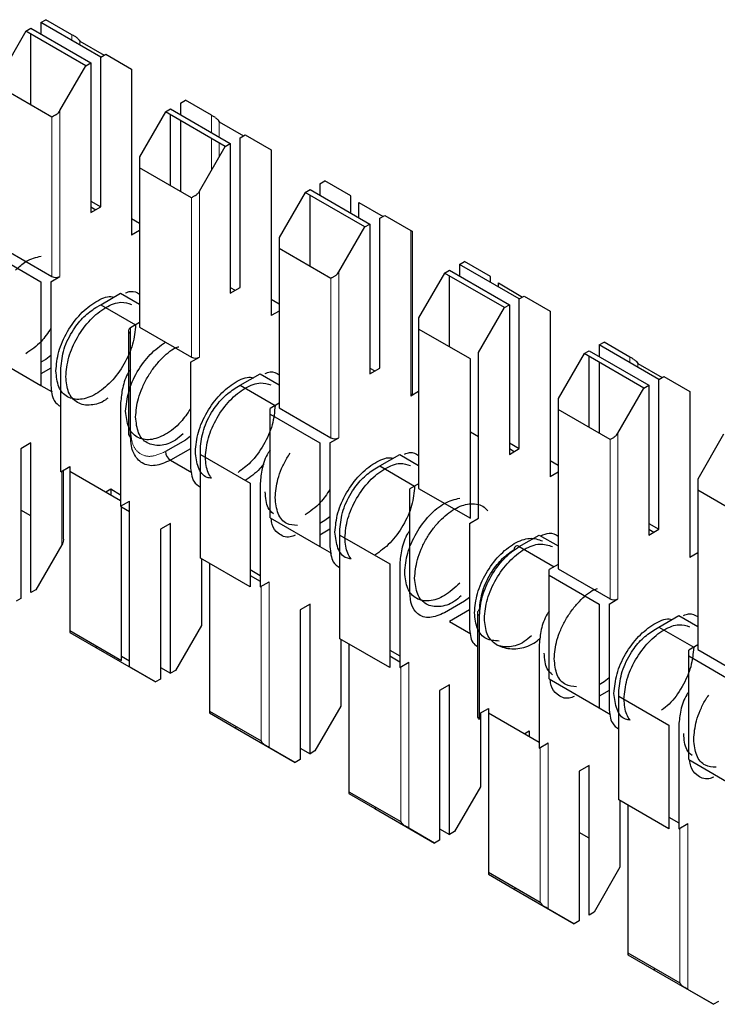
# Model space of a CAD drawing. Units: millimetres. Extents: x 627 to 8473, y 845 to 6929.
# Drawn here: x 5906 to 5911, y 6418 to 6425 of the extents above; entities that cross this region are included whole.
import ezdxf

# ---------------------------------------------------------------- set-up
doc = ezdxf.new("R2010")
doc.units = ezdxf.units.MM
doc.header["$LTSCALE"] = 20
doc.linetypes.add('PHANTOM', pattern=[12.7, 6.35, -1.27, 1.27, -1.27, 1.27, -1.27])

msp = doc.modelspace()

# ---------------------------------------------------------------- linework, layer by layer
at = {"color": 7, "linetype": 'Continuous', "lineweight": 25}
for p, q in [((5905.9432, 6425.1876), (5905.9785, 6425.208)), ((5906.1624, 6425.1018), (5905.9785, 6425.208)), ((5905.8371, 6425.1263), (5905.8725, 6425.1468)), ((5905.8725, 6425.1468), (5906.2967, 6424.9018)), ((5905.9432, 6425.1876), (5905.9432, 6425.1059)), ((5906.3674, 6424.9427), (5905.9432, 6425.1876)), ((5905.8371, 6425.1263), (5905.6533, 6424.8079)), ((5906.2614, 6424.8814), (5905.8371, 6425.1263)), ((5905.8725, 6424.6025), (5905.8725, 6425.1059)), ((5906.219, 6425.0556), (5906.3911, 6424.9563)), ((5906.3674, 6424.9427), (5906.4028, 6424.9631)), ((5906.3674, 6423.8812), (5906.3674, 6424.9427)), ((5906.4028, 6424.9631), (5906.5867, 6424.8569)), ((5906.0775, 6424.563), (5906.2614, 6424.8814)), ((5906.2614, 6424.8814), (5906.2967, 6424.9018)), ((5906.2967, 6424.9018), (5906.2967, 6423.8403)), ((5906.5867, 6424.8569), (5906.5867, 6423.6811)), ((5906.021, 6424.5168), (5905.6533, 6424.7291)), ((5906.8271, 6424.5549), (5906.8624, 6424.5753)), ((5906.8624, 6424.5753), (5907.2867, 6424.3304)), ((5906.9331, 6424.6161), (5906.9685, 6424.6365)), ((5906.9331, 6424.6161), (5906.9331, 6424.5345)), ((5907.1523, 6424.5303), (5906.9685, 6424.6365)), ((5906.8271, 6424.5549), (5906.6432, 6424.2364)), ((5907.2513, 6424.3099), (5906.8271, 6424.5549)), ((5906.8624, 6424.031), (5906.8624, 6424.5345)), ((5906.9331, 6424.4936), (5906.9331, 6423.9902)), ((5907.2089, 6424.4841), (5907.381, 6424.3848)), ((5907.3574, 6424.3712), (5907.3928, 6424.3916)), ((5907.3574, 6423.3097), (5907.3574, 6424.3712)), ((5907.3928, 6424.3916), (5907.5766, 6424.2854)), ((5907.0675, 6423.9915), (5907.2513, 6424.3099)), ((5907.2513, 6424.3099), (5907.2867, 6424.3304)), ((5907.2867, 6424.3304), (5907.2867, 6423.2688)), ((5906.6432, 6424.2364), (5906.6432, 6424.1576)), ((5907.5766, 6424.2854), (5907.5766, 6423.1096)), ((5906.6432, 6424.1576), (5906.6432, 6423.028)), ((5907.0109, 6423.9453), (5906.6432, 6424.1576)), ((5907.9231, 6424.0446), (5907.9584, 6424.065)), ((5907.9231, 6424.0446), (5907.9231, 6423.963)), ((5908.1423, 6423.9589), (5907.9584, 6424.065)), ((5907.817, 6423.9834), (5907.6332, 6423.6649)), ((5907.817, 6423.9834), (5907.8524, 6424.0038)), ((5908.2413, 6423.7385), (5907.817, 6423.9834)), ((5907.8524, 6424.0038), (5908.2766, 6423.7589)), ((5907.8524, 6423.4596), (5907.8524, 6423.963)), ((5908.1423, 6423.8364), (5908.1423, 6423.9589)), ((5906.2967, 6423.922), (5906.3674, 6423.8812)), ((5906.2967, 6423.8403), (5906.3674, 6423.8812)), ((5906.2967, 6423.8811), (5906.332, 6423.8607)), ((5908.1989, 6423.8038), (5908.1989, 6423.9127)), ((5908.1989, 6423.9127), (5908.371, 6423.8133)), ((5908.3473, 6423.7997), (5908.3827, 6423.8201)), ((5908.3827, 6423.8201), (5908.5666, 6423.7139)), ((5906.6432, 6423.7627), (5906.5867, 6423.7954)), ((5908.0574, 6423.42), (5908.2413, 6423.7385)), ((5908.2413, 6423.7385), (5908.2766, 6423.7589)), ((5908.2766, 6423.7589), (5908.2766, 6422.6974)), ((5908.3473, 6422.7382), (5908.3473, 6423.7997)), ((5906.6432, 6423.7137), (5906.5867, 6423.6811)), ((5907.6332, 6423.6649), (5907.6332, 6423.5861)), ((5908.5783, 6422.5544), (5908.5783, 6423.7072)), ((5905.6533, 6423.5994), (5906.021, 6423.3872)), ((5905.5896, 6423.5545), (5905.9432, 6423.3504)), ((5907.6332, 6423.5861), (5907.6332, 6422.4565)), ((5908.0009, 6423.3738), (5907.6332, 6423.5861)), ((5908.913, 6423.4731), (5908.9484, 6423.4935)), ((5908.913, 6423.4731), (5908.913, 6423.3915)), ((5909.3373, 6423.2282), (5908.913, 6423.4731)), ((5909.1322, 6423.3874), (5908.9484, 6423.4935)), ((5906.0139, 6423.3504), (5906.0775, 6423.3872)), ((5908.807, 6423.4119), (5908.6231, 6423.0935)), ((5908.807, 6423.4119), (5908.8423, 6423.4323)), ((5909.2312, 6423.167), (5908.807, 6423.4119)), ((5908.8423, 6423.4323), (5909.2666, 6423.1874)), ((5908.8423, 6422.8881), (5908.8423, 6423.3915)), ((5909.1322, 6423.3466), (5909.1322, 6423.3874)), ((5905.9432, 6423.3504), (5905.9432, 6422.6155)), ((5906.0139, 6423.3504), (5906.0139, 6422.6155)), ((5909.1888, 6423.3139), (5909.1888, 6423.3412)), ((5909.1888, 6423.3412), (5909.3609, 6423.2418)), ((5906.3674, 6423.1871), (5906.5089, 6423.2688)), ((5906.5089, 6423.2688), (5906.6432, 6423.1912)), ((5907.2867, 6423.2688), (5907.3574, 6423.3097)), ((5907.2867, 6423.3096), (5907.322, 6423.2892)), ((5909.3373, 6423.2282), (5909.3727, 6423.2486)), ((5909.3727, 6423.2486), (5909.5565, 6423.1424)), ((5906.3321, 6423.1667), (5906.3675, 6423.1871)), ((5906.3674, 6423.1871), (5906.6149, 6423.0443)), ((5907.6332, 6423.1912), (5907.5766, 6423.2239)), ((5909.2312, 6423.167), (5909.2666, 6423.1874)), ((5909.2666, 6423.1874), (5909.2666, 6422.1259)), ((5909.3373, 6422.1667), (5909.3373, 6423.2282)), ((5907.6332, 6423.1423), (5907.5766, 6423.1096)), ((5909.0474, 6422.8485), (5909.2312, 6423.167)), ((5909.5565, 6423.1424), (5909.5565, 6421.9666)), ((5906.6432, 6423.0606), (5906.5796, 6423.0239)), ((5908.6231, 6423.0935), (5908.6231, 6423.0146)), ((5906.5649, 6423.0035), (5906.5649, 6422.2686)), ((5906.5796, 6422.2482), (5906.5796, 6422.9831)), ((5906.6432, 6423.028), (5907.0109, 6422.8157)), ((5908.6231, 6423.0146), (5908.6231, 6421.885)), ((5908.9908, 6422.8023), (5908.6231, 6423.0146)), ((5909.903, 6422.9016), (5909.9383, 6422.922)), ((5909.903, 6422.9016), (5909.903, 6422.82)), ((5910.3272, 6422.6567), (5909.903, 6422.9016)), ((5910.1222, 6422.8159), (5909.9383, 6422.922)), ((5906.0139, 6422.8267), (5905.9785, 6422.7992)), ((5909.0474, 6421.6727), (5909.0474, 6422.8485)), ((5909.7969, 6422.8404), (5909.6131, 6422.522)), ((5909.7969, 6422.8404), (5909.8323, 6422.8608)), ((5910.2212, 6422.5955), (5909.7969, 6422.8404)), ((5909.8323, 6422.8608), (5910.2565, 6422.6159)), ((5905.5896, 6422.8197), (5905.9432, 6422.6155)), ((5905.9785, 6422.7992), (5905.9432, 6422.7788)), ((5907.0038, 6422.779), (5907.0675, 6422.8157)), ((5907.0038, 6422.779), (5907.0038, 6422.0441)), ((5908.9908, 6421.6727), (5908.9908, 6422.8023)), ((5909.8323, 6422.3166), (5909.8323, 6422.82)), ((5909.903, 6422.7792), (5909.903, 6422.2758)), ((5910.1788, 6422.7697), (5910.3509, 6422.6703)), ((5906.0139, 6422.738), (5905.9432, 6422.6971)), ((5906.0846, 6422.0032), (5906.0846, 6422.738)), ((5907.3574, 6422.6156), (5907.4988, 6422.6973)), ((5907.4988, 6422.6973), (5907.6332, 6422.6197)), ((5908.2766, 6422.6974), (5908.3473, 6422.7382)), ((5908.2766, 6422.7381), (5908.3119, 6422.7177)), ((5910.3272, 6422.6567), (5910.3626, 6422.6771)), ((5910.3272, 6421.5952), (5910.3272, 6422.6567)), ((5910.3626, 6422.6771), (5910.5465, 6422.571)), ((5905.9432, 6422.6155), (5906.0241, 6422.5688)), ((5907.322, 6422.5952), (5907.3574, 6422.6156)), ((5907.3574, 6422.6156), (5907.6049, 6422.4728)), ((5908.6231, 6422.5708), (5908.5666, 6422.5381)), ((5910.0373, 6422.2771), (5910.2212, 6422.5955)), ((5910.2212, 6422.5955), (5910.2565, 6422.6159)), ((5910.2565, 6422.6159), (5910.2565, 6421.5544)), ((5910.5465, 6422.571), (5910.5465, 6421.3951)), ((5906.5089, 6422.4931), (5906.5089, 6421.7582)), ((5907.6332, 6422.4891), (5907.5695, 6422.4524)), ((5909.6131, 6422.522), (5909.6131, 6422.4431)), ((5907.5695, 6422.4116), (5907.5695, 6422.4524)), ((5907.5695, 6421.6767), (5907.5695, 6422.4116)), ((5907.5695, 6422.4116), (5907.9231, 6422.2075)), ((5907.6332, 6422.4565), (5908.0009, 6422.2442)), ((5909.6131, 6422.4431), (5909.6131, 6421.3135)), ((5909.9808, 6422.2309), (5909.6131, 6422.4431)), ((5908.9908, 6422.2851), (5909.0474, 6422.2524)), ((5910.7869, 6422.2689), (5910.603, 6421.9505)), ((5905.8725, 6422.2072), (5905.8018, 6422.1664)), ((5905.8725, 6421.1457), (5905.8725, 6422.2072)), ((5906.9685, 6422.2277), (5906.8271, 6422.1461)), ((5907.0038, 6422.2553), (5906.9685, 6422.2277)), ((5907.9231, 6422.2075), (5907.9231, 6421.4726)), ((5907.9938, 6422.2075), (5908.0574, 6422.2442)), ((5907.9938, 6422.2075), (5907.9938, 6421.4726)), ((5909.2666, 6422.2075), (5909.3373, 6422.1667)), ((5905.8018, 6422.1664), (5905.8018, 6421.1049)), ((5907.0038, 6422.1665), (5906.8624, 6422.0848)), ((5907.0746, 6422.1257), (5907.0746, 6422.1666)), ((5909.2666, 6422.1259), (5909.3373, 6422.1667)), ((5909.2666, 6422.1666), (5909.3019, 6422.1463)), ((5906.8624, 6422.0848), (5907.0141, 6421.9973)), ((5907.0746, 6421.3908), (5907.0746, 6422.1257)), ((5907.0746, 6422.1257), (5907.4281, 6421.9216)), ((5908.3473, 6422.0441), (5908.4888, 6422.1258)), ((5908.4888, 6422.1258), (5908.6231, 6422.0482)), ((5909.6131, 6422.0483), (5909.5565, 6422.0809)), ((5906.0846, 6422.0032), (5906.1482, 6422.0399)), ((5906.1034, 6421.524), (5906.1034, 6422.014)), ((5906.1482, 6422.0399), (5906.1482, 6422.0072)), ((5906.1482, 6422.0072), (5906.5089, 6421.799)), ((5906.1482, 6422.0072), (5906.1482, 6420.8776)), ((5908.312, 6422.0237), (5908.3474, 6422.0441)), ((5908.3473, 6422.0441), (5908.5948, 6421.9013)), ((5909.6131, 6421.9993), (5909.5565, 6421.9666)), ((5907.4281, 6421.9216), (5907.4281, 6421.1867)), ((5907.4988, 6421.9216), (5907.4988, 6421.1867)), ((5910.603, 6421.9505), (5910.603, 6421.8716)), ((5906.4029, 6421.8603), (5906.4382, 6421.8806)), ((5906.4382, 6421.8806), (5906.4382, 6421.8399)), ((5906.4382, 6421.8806), (5906.5089, 6421.8398)), ((5908.6231, 6421.9176), (5908.5595, 6421.8809)), ((5908.5595, 6421.146), (5908.5595, 6421.8809)), ((5908.6231, 6421.885), (5908.9908, 6421.6727)), ((5910.603, 6421.8716), (5910.603, 6420.742)), ((5910.9707, 6421.6594), (5910.603, 6421.8716)), ((5906.5089, 6421.7582), (5906.5725, 6421.795)), ((5906.5725, 6420.6191), (5906.5725, 6421.795)), ((5905.8725, 6421.6899), (5905.8018, 6421.7308)), ((5906.5159, 6420.6653), (5906.5159, 6421.7623)), ((5906.5159, 6421.7541), (5906.5725, 6421.7214)), ((5907.5695, 6421.6767), (5907.9231, 6421.4726)), ((5907.9584, 6421.6562), (5907.9231, 6421.6358)), ((5907.9938, 6421.6838), (5907.9584, 6421.6562)), ((5908.9837, 6421.636), (5909.0474, 6421.6727)), ((5906.8624, 6421.6357), (5906.7917, 6421.5949)), ((5906.7917, 6421.5949), (5906.7917, 6420.5334)), ((5906.8624, 6420.5742), (5906.8624, 6421.6357)), ((5907.9938, 6421.595), (5907.9231, 6421.5542)), ((5908.0645, 6421.5542), (5908.0645, 6421.5951)), ((5908.9837, 6421.636), (5908.9837, 6420.9011)), ((5910.2565, 6421.636), (5910.3272, 6421.5952)), ((5910.2565, 6421.5544), (5910.3272, 6421.5952)), ((5910.2565, 6421.5952), (5910.2918, 6421.5748)), ((5908.0645, 6421.5542), (5908.4181, 6421.3501)), ((5908.0645, 6420.8194), (5908.0645, 6421.5542)), ((5909.3373, 6421.4727), (5909.4787, 6421.5543)), ((5909.4787, 6421.5543), (5909.6131, 6421.4767)), ((5906.0917, 6421.4845), (5905.9078, 6421.1661)), ((5907.9231, 6421.4725), (5908.004, 6421.4258)), ((5909.3372, 6421.4726), (5909.3373, 6421.4727)), ((5909.3373, 6421.4727), (5909.5848, 6421.3298)), ((5907.4281, 6421.1867), (5907.0746, 6421.3908)), ((5907.0816, 6421.3868), (5907.0816, 6420.9131)), ((5910.603, 6421.4278), (5910.5465, 6421.3951)), ((5907.1382, 6421.3541), (5907.1382, 6420.3061)), ((5907.4281, 6421.3092), (5907.4988, 6421.2683)), ((5908.4181, 6421.3501), (5908.4181, 6420.6153)), ((5908.4888, 6421.3501), (5908.4888, 6420.6153)), ((5909.6131, 6421.3462), (5909.5494, 6421.3094)), ((5909.5494, 6421.2686), (5909.5494, 6421.3094)), ((5909.6131, 6421.3135), (5909.9808, 6421.1012)), ((5907.4281, 6421.2684), (5907.4988, 6421.2276)), ((5907.4988, 6421.1867), (5907.5625, 6421.2235)), ((5909.5494, 6421.2686), (5909.903, 6421.0645)), ((5909.5494, 6420.5337), (5909.5494, 6421.2686)), ((5905.9078, 6421.1661), (5905.8725, 6421.1457)), ((5905.8018, 6421.1049), (5905.7664, 6421.0845)), ((5908.9484, 6421.0847), (5908.807, 6421.0031)), ((5908.9837, 6421.1123), (5908.9484, 6421.0847)), ((5909.9737, 6421.0645), (5910.0373, 6421.1012)), ((5907.8524, 6421.0642), (5907.7817, 6421.0234)), ((5907.7817, 6421.0234), (5907.7817, 6419.9619)), ((5907.8524, 6420.0027), (5907.8524, 6421.0642)), ((5908.9837, 6421.0235), (5908.8423, 6420.9419)), ((5909.903, 6421.0645), (5909.903, 6420.3296)), ((5909.9737, 6421.0645), (5909.9737, 6420.3296)), ((5908.8423, 6420.9419), (5908.994, 6420.8543)), ((5909.0398, 6421.0032), (5909.0398, 6420.2683)), ((5909.0545, 6420.2479), (5909.0545, 6420.9828)), ((5910.3272, 6420.9012), (5910.4687, 6420.9828)), ((5910.4687, 6420.9828), (5910.603, 6420.9053)), ((5906.1482, 6420.8776), (5906.1482, 6420.8641)), ((5906.1482, 6420.8776), (5906.5159, 6420.6653)), ((5907.0816, 6420.9131), (5906.8978, 6420.5946)), ((5910.2919, 6420.8808), (5910.3273, 6420.9012)), ((5910.3272, 6420.9012), (5910.5747, 6420.7583)), ((5906.1482, 6420.8641), (5906.3321, 6420.7579)), ((5908.4181, 6420.6153), (5908.0645, 6420.8194)), ((5908.0716, 6420.8153), (5908.0716, 6420.3416)), ((5906.3438, 6420.7647), (5906.3321, 6420.7579)), ((5906.3321, 6420.7579), (5906.7564, 6420.513)), ((5908.1281, 6420.7826), (5908.1281, 6419.7346)), ((5908.4181, 6420.7377), (5908.4888, 6420.6968)), ((5909.4787, 6420.7787), (5909.4787, 6420.0438)), ((5910.603, 6420.7747), (5910.5394, 6420.7379)), ((5910.5394, 6420.6971), (5910.5394, 6420.7379)), ((5910.603, 6420.742), (5910.9707, 6420.5297)), ((5906.5725, 6420.6599), (5906.5159, 6420.6926)), ((5908.4181, 6420.6969), (5908.4888, 6420.6561)), ((5910.5394, 6420.6971), (5910.8929, 6420.493)), ((5910.5394, 6419.9622), (5910.5394, 6420.6971)), ((5906.7564, 6420.513), (5906.5725, 6420.6191)), ((5906.7917, 6420.615), (5906.8624, 6420.5742)), ((5906.8978, 6420.5946), (5906.8624, 6420.5742)), ((5908.4888, 6420.6153), (5908.5524, 6420.652)), ((5906.7917, 6420.5334), (5906.7564, 6420.513)), ((5909.5494, 6420.5337), (5909.903, 6420.3296)), ((5909.9737, 6420.5408), (5909.9383, 6420.5133)), ((5908.8423, 6420.4927), (5908.7716, 6420.4519)), ((5908.8423, 6419.4312), (5908.8423, 6420.4927)), ((5909.9383, 6420.5133), (5909.903, 6420.4928)), ((5908.7716, 6420.4519), (5908.7716, 6419.3904)), ((5909.9737, 6420.452), (5909.903, 6420.4112)), ((5910.0444, 6420.4113), (5910.0444, 6420.4521)), ((5910.0444, 6419.6764), (5910.0444, 6420.4113)), ((5910.0444, 6420.4113), (5910.398, 6420.2072)), ((5908.0716, 6420.3416), (5907.8877, 6420.0231)), ((5909.0545, 6420.2887), (5909.1181, 6420.3254)), ((5909.1181, 6420.3254), (5909.1181, 6420.2928)), ((5909.903, 6420.3296), (5909.9839, 6420.2828)), ((5907.1382, 6420.3061), (5907.1382, 6420.2926)), ((5907.1382, 6420.3061), (5907.5059, 6420.0939)), ((5907.1382, 6420.2926), (5907.322, 6420.1864)), ((5909.0615, 6420.2928), (5909.0615, 6419.7701)), ((5909.1181, 6420.2928), (5909.4787, 6420.0846)), ((5909.1181, 6420.2928), (5909.1181, 6419.1631)), ((5907.3338, 6420.1932), (5907.322, 6420.1864)), ((5907.322, 6420.1864), (5907.7463, 6419.9415)), ((5910.398, 6420.2072), (5910.398, 6419.4723)), ((5910.4687, 6420.2072), (5910.4687, 6419.4723)), ((5909.3727, 6420.1458), (5909.408, 6420.1662)), ((5909.408, 6420.1662), (5909.408, 6420.1254)), ((5907.7463, 6419.9415), (5907.5625, 6420.0477)), ((5907.7817, 6420.0435), (5907.8524, 6420.0027)), ((5909.4787, 6420.0438), (5909.5424, 6420.0805)), ((5907.8877, 6420.0231), (5907.8524, 6420.0027)), ((5907.7817, 6419.9619), (5907.7463, 6419.9415)), ((5909.8323, 6419.9213), (5909.7616, 6419.8804)), ((5909.8323, 6418.8598), (5909.8323, 6419.9213)), ((5910.5394, 6419.9622), (5910.8929, 6419.7581)), ((5909.7616, 6419.8804), (5909.7616, 6418.8189)), ((5909.0615, 6419.7701), (5908.8777, 6419.4516)), ((5908.1281, 6419.7346), (5908.1281, 6419.7211)), ((5908.1281, 6419.7346), (5908.4958, 6419.5224)), ((5908.1281, 6419.7211), (5908.312, 6419.6149)), ((5908.3237, 6419.6217), (5908.312, 6419.6149)), ((5908.312, 6419.6149), (5908.7363, 6419.37)), ((5910.398, 6419.4723), (5910.0444, 6419.6764)), ((5910.0515, 6419.6723), (5910.0515, 6419.1986)), ((5910.108, 6419.6396), (5910.108, 6418.5917)), ((5910.398, 6419.5539), (5910.4687, 6419.5131)), ((5908.7363, 6419.37), (5908.5524, 6419.4762)), ((5910.4687, 6419.4723), (5910.5323, 6419.509)), ((5908.7716, 6419.4721), (5908.8423, 6419.4312)), ((5908.8777, 6419.4516), (5908.8423, 6419.4312)), ((5909.8323, 6419.404), (5909.7616, 6419.4448)), ((5908.7716, 6419.3904), (5908.7363, 6419.37)), ((5910.0515, 6419.1986), (5909.8676, 6418.8802)), ((5909.1181, 6419.1631), (5909.1181, 6419.1496)), ((5909.1181, 6419.1631), (5909.4858, 6418.9509)), ((5909.1181, 6419.1496), (5909.3019, 6419.0434)), ((5909.3137, 6419.0502), (5909.3019, 6419.0434)), ((5909.3019, 6419.0434), (5909.7262, 6418.7985)), ((5909.7262, 6418.7985), (5909.5424, 6418.9047)), ((5909.8676, 6418.8802), (5909.8323, 6418.8598)), ((5909.7616, 6418.8189), (5909.7262, 6418.7985)), ((5910.108, 6418.5917), (5910.108, 6418.5781)), ((5910.108, 6418.5917), (5910.4757, 6418.3794)), ((5910.108, 6418.5781), (5910.2919, 6418.472)), ((5910.3036, 6418.4787), (5910.2919, 6418.472)), ((5910.2919, 6418.472), (5910.7162, 6418.227)), ((5910.7162, 6418.227), (5910.5323, 6418.3332)), ((5910.7515, 6418.2474), (5910.7162, 6418.227))]:
    msp.add_line(p, q, dxfattribs=at)
at = {"color": 1, "linetype": 'PHANTOM', "lineweight": 18}
for p, q in [((5906.1624, 6425.061), (5906.1624, 6425.1018)), ((5906.219, 6425.0284), (5906.219, 6425.0556)), ((5906.021, 6423.3872), (5906.021, 6424.5168)), ((5906.0775, 6423.3872), (5906.0775, 6424.563)), ((5907.1523, 6424.4079), (5907.1523, 6424.5303)), ((5907.2089, 6424.3753), (5907.2089, 6424.4841)), ((5907.1523, 6424.1385), (5907.1523, 6424.3671)), ((5907.2089, 6424.2365), (5907.2089, 6424.3344)), ((5907.0109, 6422.8157), (5907.0109, 6423.9453)), ((5907.0675, 6422.8157), (5907.0675, 6423.9915)), ((5908.5666, 6423.7139), (5908.5666, 6422.5381)), ((5908.0574, 6422.2442), (5908.0574, 6423.42)), ((5908.0009, 6422.2442), (5908.0009, 6423.3738)), ((5906.5796, 6422.9831), (5906.5796, 6423.0239)), ((5910.1222, 6422.7751), (5910.1222, 6422.8159)), ((5910.1788, 6422.7424), (5910.1788, 6422.7697)), ((5910.0373, 6421.1012), (5910.0373, 6422.2771)), ((5909.9808, 6421.1012), (5909.9808, 6422.2309)), ((5906.0917, 6422.0072), (5906.0917, 6421.4845)), ((5907.5625, 6420.0477), (5907.5625, 6421.2235)), ((5907.5059, 6420.0939), (5907.5059, 6421.1908)), ((5908.4958, 6419.5224), (5908.4958, 6420.6193)), ((5908.5524, 6419.4762), (5908.5524, 6420.652)), ((5909.4858, 6418.9509), (5909.4858, 6420.0479)), ((5909.5424, 6418.9047), (5909.5424, 6420.0805)), ((5910.4757, 6418.3794), (5910.4757, 6419.4764)), ((5910.5323, 6418.3332), (5910.5323, 6419.509))]:
    msp.add_line(p, q, dxfattribs=at)
at = {"color": 7, "linetype": 'Continuous', "lineweight": 25}
for centre, radius, start, end in [((5906.0493, 6423.4418), 0.0615, 242.60967, 297.39033), ((5906.5873, 6423.0035), 0.0218, 110.78342, 249.21658), ((5907.0392, 6422.8703), 0.0615, 242.60967, 297.39033), ((5908.5582, 6422.5564), 0.0201, 294.37466, 354.3052), ((5906.59, 6422.2711), 0.0251, 185.6948, 245.62534), ((5908.0292, 6422.2988), 0.0615, 242.60967, 297.39033), ((5906.9038, 6422.1496), 0.0768, 182.60548, 237.39452), ((5909.3235, 6421.4557), 0.0218, 50.79671, 189.21404), ((5910.009, 6421.1558), 0.0615, 242.60967, 297.39033), ((5909.0648, 6421.0007), 0.0251, 114.37466, 174.3052), ((5909.0648, 6420.2708), 0.0251, 185.6948, 245.62534)]:
    msp.add_arc(centre, radius, start, end, dxfattribs=at)
at = {"color": 1, "linetype": 'PHANTOM', "lineweight": 18}
msp.add_arc((5909.0648, 6421.0057), 0.0251, 185.6948, 245.62534, dxfattribs=at)
at = {"color": 7, "linetype": 'Continuous', "lineweight": 25}
for points, knots in [([(5906.1907, 6425.0855), (5906.1845, 6425.0891), (5906.1734, 6425.0955), (5906.1658, 6425.0999), (5906.1624, 6425.1018)], [0, 0, 0, 0, 0.559167, 1, 1, 1, 1]), ([(5906.1907, 6425.0855), (5906.1969, 6425.081), (5906.208, 6425.0729), (5906.2156, 6425.0609), (5906.219, 6425.0556)], [0, 0, 0, 0, 0.55916, 1, 1, 1, 1]), ([(5906.0493, 6424.5331), (5906.0431, 6424.5296), (5906.032, 6424.5232), (5906.0243, 6424.5187), (5906.021, 6424.5168)], [0, 0, 0, 0, 0.55916, 1, 1, 1, 1]), ([(5906.0493, 6424.5331), (5906.0554, 6424.5377), (5906.0665, 6424.5457), (5906.0742, 6424.5577), (5906.0775, 6424.563)], [0, 0, 0, 0, 0.559167, 1, 1, 1, 1]), ([(5907.1806, 6424.514), (5907.1744, 6424.5176), (5907.1633, 6424.524), (5907.1557, 6424.5284), (5907.1523, 6424.5303)], [0, 0, 0, 0, 0.559167, 1, 1, 1, 1]), ([(5907.1806, 6424.514), (5907.1868, 6424.5095), (5907.1979, 6424.5014), (5907.2055, 6424.4894), (5907.2089, 6424.4841)], [0, 0, 0, 0, 0.55916, 1, 1, 1, 1]), ([(5907.0392, 6423.9616), (5907.033, 6423.9581), (5907.0219, 6423.9517), (5907.0143, 6423.9473), (5907.0109, 6423.9453)], [0, 0, 0, 0, 0.55916, 1, 1, 1, 1]), ([(5907.0392, 6423.9616), (5907.0454, 6423.9662), (5907.0565, 6423.9742), (5907.0641, 6423.9862), (5907.0675, 6423.9915)], [0, 0, 0, 0, 0.559167, 1, 1, 1, 1]), ([(5908.5666, 6423.7139), (5908.5702, 6423.7119), (5908.5766, 6423.7081), (5908.5778, 6423.7075), (5908.5783, 6423.7072)], [0, 0, 0, 0, 0.559953, 1, 1, 1, 1]), ([(5905.7617, 6423.4324), (5905.7869, 6423.4551), (5905.8481, 6423.5102), (5905.9093, 6423.5232), (5905.9454, 6423.5309)], [0, 0, 0, 0, 0.410522, 1, 1, 1, 1]), ([(5908.0292, 6423.3902), (5908.023, 6423.3866), (5908.0119, 6423.3802), (5908.0042, 6423.3758), (5908.0009, 6423.3738)], [0, 0, 0, 0, 0.55916, 1, 1, 1, 1]), ([(5908.0292, 6423.3902), (5908.0353, 6423.3947), (5908.0464, 6423.4028), (5908.0541, 6423.4147), (5908.0574, 6423.42)], [0, 0, 0, 0, 0.5591673, 1, 1, 1, 1]), ([(5906.0493, 6422.7176), (5906.0535, 6422.7628), (5906.062, 6422.8533), (5906.1273, 6422.9995), (5906.2212, 6423.1271), (5906.331, 6423.2131), (5906.4174, 6423.252), (5906.4542, 6423.2428), (5906.461, 6423.2411)], [0, 0, 0, 0, 0.191377, 0.382753, 0.57413, 0.765506, 0.956883, 1, 1, 1, 1]), ([(5906.543, 6423.2705), (5906.5553, 6423.2754), (5906.5949, 6423.291), (5906.6235, 6423.2735), (5906.6432, 6423.2615)], [0, 0, 0, 0, 0.311077, 1, 1, 1, 1]), ([(5906.12, 6422.6768), (5906.1242, 6422.722), (5906.1327, 6422.8124), (5906.1981, 6422.9588), (5906.2917, 6423.0858), (5906.4023, 6423.1742), (5906.5086, 6423.2148), (5906.5617, 6423.1976), (5906.5855, 6423.1898)], [0, 0, 0, 0, 0.172066, 0.344133, 0.516199, 0.688266, 0.860332, 1, 1, 1, 1]), ([(5906.0846, 6422.738), (5906.0893, 6422.7827), (5906.0987, 6422.8719), (5906.1648, 6423.0042), (5906.2465, 6423.1072), (5906.3036, 6423.1469), (5906.3321, 6423.1667)], [0, 0, 0, 0, 0.279639, 0.559154, 0.779636, 1, 1, 1, 1]), ([(5906.0139, 6423.0198), (5905.9919, 6422.9871), (5905.9405, 6422.9105), (5905.8748, 6422.8657), (5905.8371, 6422.84)], [0, 0, 0, 0, 0.427562, 1, 1, 1, 1]), ([(5906.6149, 6422.3911), (5906.6187, 6422.4343), (5906.6245, 6422.5009), (5906.6598, 6422.5973), (5906.6963, 6422.6706), (5906.7416, 6422.7395), (5906.8073, 6422.8154), (5906.8713, 6422.8735), (5906.914, 6422.8871), (5906.9221, 6422.8896)], [0, 0, 0, 0, 0.226778, 0.348856, 0.473525, 0.598194, 0.720273, 0.94705, 1, 1, 1, 1]), ([(5910.1505, 6422.7995), (5910.1443, 6422.8031), (5910.1332, 6422.8095), (5910.1256, 6422.8139), (5910.1222, 6422.8159)], [0, 0, 0, 0, 0.559167, 1, 1, 1, 1]), ([(5910.1505, 6422.7995), (5910.1567, 6422.795), (5910.1677, 6422.7869), (5910.1754, 6422.775), (5910.1788, 6422.7697)], [0, 0, 0, 0, 0.55916, 1, 1, 1, 1]), ([(5906.5796, 6422.7286), (5906.5748, 6422.7218), (5906.547, 6422.6825), (5906.5188, 6422.5959), (5906.5122, 6422.5274), (5906.5089, 6422.4931)], [0, 0, 0, 0, 0.0936948, 0.5469682, 1, 1, 1, 1]), ([(5907.533, 6422.699), (5907.5453, 6422.7039), (5907.5848, 6422.7195), (5907.6135, 6422.7021), (5907.6332, 6422.69)], [0, 0, 0, 0, 0.311077, 1, 1, 1, 1]), ([(5906.4177, 6422.5253), (5906.4128, 6422.5213), (5906.3732, 6422.4887), (5906.3123, 6422.4748), (5906.2467, 6422.4746), (5906.2013, 6422.4912), (5906.1648, 6422.5223), (5906.1296, 6422.5781), (5906.1237, 6422.6379), (5906.12, 6422.6768)], [0, 0, 0, 0, 0.0331471, 0.2646667, 0.3892977, 0.5165736, 0.6438494, 0.7684805, 1, 1, 1, 1]), ([(5907.0392, 6422.1461), (5907.0435, 6422.1913), (5907.052, 6422.2818), (5907.1173, 6422.428), (5907.2112, 6422.5556), (5907.3209, 6422.6416), (5907.4074, 6422.6805), (5907.4442, 6422.6713), (5907.451, 6422.6696)], [0, 0, 0, 0, 0.191377, 0.382753, 0.57413, 0.765506, 0.956883, 1, 1, 1, 1]), ([(5907.1099, 6422.1053), (5907.1142, 6422.1505), (5907.1227, 6422.2409), (5907.188, 6422.3873), (5907.2817, 6422.5143), (5907.3923, 6422.6027), (5907.4986, 6422.6433), (5907.5517, 6422.6261), (5907.5755, 6422.6184)], [0, 0, 0, 0, 0.172066, 0.344133, 0.516199, 0.688266, 0.860332, 1, 1, 1, 1]), ([(5906.0139, 6422.6155), (5906.0176, 6422.5749), (5906.024, 6422.5053), (5906.0668, 6422.4765), (5906.0846, 6422.4645)], [0, 0, 0, 0, 0.583986, 1, 1, 1, 1]), ([(5907.0746, 6422.1666), (5907.0793, 6422.2112), (5907.0886, 6422.3004), (5907.1548, 6422.4327), (5907.2364, 6422.5357), (5907.2935, 6422.5754), (5907.322, 6422.5952)], [0, 0, 0, 0, 0.279639, 0.559154, 0.779636, 1, 1, 1, 1]), ([(5907.0038, 6422.4483), (5906.9819, 6422.416), (5906.9306, 6422.3404), (5906.8266, 6422.2606), (5906.716, 6422.2212), (5906.6224, 6422.2401), (5906.557, 6422.311), (5906.5485, 6422.3916), (5906.5442, 6422.4319)], [0, 0, 0, 0, 0.129968, 0.303974, 0.477981, 0.651987, 0.825994, 1, 1, 1, 1]), ([(5907.6049, 6422.4727), (5907.6006, 6422.4274), (5907.5922, 6422.3369), (5907.5266, 6422.1915), (5907.4392, 6422.0687), (5907.372, 6422.0204), (5907.3417, 6421.9986)], [0, 0, 0, 0, 0.261884, 0.523769, 0.785653, 1, 1, 1, 1]), ([(5906.9519, 6422.2714), (5906.9339, 6422.2557), (5906.8801, 6422.2085), (5906.7863, 6422.182), (5906.6932, 6422.1988), (5906.6277, 6422.2703), (5906.6192, 6422.3508), (5906.6149, 6422.3911)], [0, 0, 0, 0, 0.111111, 0.333333, 0.555556, 0.777778, 1, 1, 1, 1]), ([(5910.009, 6422.2472), (5910.0152, 6422.2517), (5910.0263, 6422.2598), (5910.034, 6422.2718), (5910.0373, 6422.2771)], [0, 0, 0, 0, 0.559167, 1, 1, 1, 1]), ([(5906.8624, 6422.0848), (5906.8254, 6422.0684), (5906.7515, 6422.0357), (5906.657, 6422.0563), (5906.6052, 6422.1169), (5906.5826, 6422.1857), (5906.5806, 6422.2274), (5906.5796, 6422.2482)], [0, 0, 0, 0, 0.249669, 0.499363, 0.749074, 0.874536, 1, 1, 1, 1]), ([(5910.009, 6422.2472), (5910.0029, 6422.2436), (5909.9918, 6422.2372), (5909.9841, 6422.2328), (5909.9808, 6422.2309)], [0, 0, 0, 0, 0.55916, 1, 1, 1, 1]), ([(5907.1538, 6421.9568), (5907.1429, 6421.9582), (5907.1004, 6421.9635), (5907.0529, 6422.0274), (5907.0438, 6422.1065), (5907.0392, 6422.1461)], [0, 0, 0, 0, 0.147587, 0.573793, 1, 1, 1, 1]), ([(5907.5695, 6422.1571), (5907.5648, 6422.1504), (5907.537, 6422.111), (5907.5087, 6422.0244), (5907.5021, 6421.9559), (5907.4988, 6421.9216)], [0, 0, 0, 0, 0.093695, 0.546968, 1, 1, 1, 1]), ([(5907.6049, 6421.8196), (5907.6086, 6421.8629), (5907.6144, 6421.9295), (5907.65, 6422.0256), (5907.6796, 6422.0878), (5907.703, 6422.1219), (5907.711, 6422.1335)], [0, 0, 0, 0, 0.421879, 0.648983, 0.880907, 1, 1, 1, 1]), ([(5908.5229, 6422.1275), (5908.5352, 6422.1324), (5908.5748, 6422.1481), (5908.6034, 6422.1306), (5908.6231, 6422.1185)], [0, 0, 0, 0, 0.311077, 1, 1, 1, 1]), ([(5907.1538, 6421.9568), (5907.145, 6421.9693), (5907.1184, 6422.0071), (5907.1133, 6422.0659), (5907.1099, 6422.1053)], [0, 0, 0, 0, 0.3303157, 1, 1, 1, 1]), ([(5907.5258, 6422.0591), (5907.5163, 6422.0474), (5907.4758, 6421.9977), (5907.4287, 6421.9661), (5907.3928, 6421.942)], [0, 0, 0, 0, 0.235357, 1, 1, 1, 1]), ([(5908.0292, 6421.5746), (5908.0334, 6421.6199), (5908.0419, 6421.7103), (5908.1072, 6421.8565), (5908.2011, 6421.9841), (5908.3109, 6422.0702), (5908.3973, 6422.109), (5908.4341, 6422.0998), (5908.4409, 6422.0981)], [0, 0, 0, 0, 0.191377, 0.382753, 0.57413, 0.765506, 0.956883, 1, 1, 1, 1]), ([(5908.0999, 6421.5338), (5908.1041, 6421.579), (5908.1126, 6421.6694), (5908.178, 6421.8158), (5908.2716, 6421.9428), (5908.3822, 6422.0312), (5908.4885, 6422.0719), (5908.5416, 6422.0546), (5908.5654, 6422.0469)], [0, 0, 0, 0, 0.172066, 0.344133, 0.516199, 0.688266, 0.860332, 1, 1, 1, 1]), ([(5907.0038, 6422.0441), (5907.0076, 6422.0034), (5907.014, 6421.9338), (5907.0568, 6421.905), (5907.0746, 6421.893)], [0, 0, 0, 0, 0.583986, 1, 1, 1, 1]), ([(5908.0645, 6421.5951), (5908.0692, 6421.6397), (5908.0786, 6421.7289), (5908.1447, 6421.8612), (5908.2264, 6421.9643), (5908.2835, 6422.0039), (5908.312, 6422.0237)], [0, 0, 0, 0, 0.279639, 0.559154, 0.779636, 1, 1, 1, 1]), ([(5907.5928, 6421.7051), (5907.5789, 6421.7177), (5907.5421, 6421.7513), (5907.5372, 6421.8185), (5907.5342, 6421.8604)], [0, 0, 0, 0, 0.377196, 1, 1, 1, 1]), ([(5907.9938, 6421.8768), (5907.9718, 6421.8441), (5907.9204, 6421.7675), (5907.8547, 6421.7227), (5907.817, 6421.6971)], [0, 0, 0, 0, 0.427562, 1, 1, 1, 1]), ([(5908.5948, 6421.9012), (5908.5906, 6421.856), (5908.5821, 6421.7654), (5908.5167, 6421.6197), (5908.4232, 6421.4902), (5908.3491, 6421.4376), (5908.312, 6421.4113)], [0, 0, 0, 0, 0.250028, 0.500055, 0.750083, 1, 1, 1, 1]), ([(5907.763, 6421.6218), (5907.7365, 6421.6239), (5907.6779, 6421.6285), (5907.618, 6421.6996), (5907.6093, 6421.7796), (5907.6049, 6421.8196)], [0, 0, 0, 0, 0.2908248, 0.6454124, 1, 1, 1, 1]), ([(5908.5948, 6421.2481), (5908.5986, 6421.2913), (5908.6044, 6421.3579), (5908.6397, 6421.4543), (5908.6762, 6421.5277), (5908.7215, 6421.5962), (5908.7874, 6421.6737), (5908.8777, 6421.7458), (5908.968, 6421.7781), (5909.0337, 6421.7764), (5909.0796, 6421.7608), (5909.1028, 6421.7381), (5909.1144, 6421.7268)], [0, 0, 0, 0, 0.146758, 0.225761, 0.30644, 0.387119, 0.466122, 0.612881, 0.759639, 0.838642, 0.919321, 1, 1, 1, 1]), ([(5907.7475, 6421.5524), (5907.7353, 6421.5478), (5907.6874, 6421.5297), (5907.6279, 6421.5596), (5907.584, 6421.6115), (5907.5787, 6421.6573), (5907.577, 6421.6724)], [0, 0, 0, 0, 0.135401, 0.533059, 0.846732, 1, 1, 1, 1]), ([(5908.1438, 6421.3853), (5908.1328, 6421.3867), (5908.0904, 6421.392), (5908.0428, 6421.4559), (5908.0337, 6421.5351), (5908.0292, 6421.5746)], [0, 0, 0, 0, 0.147587, 0.573793, 1, 1, 1, 1]), ([(5908.5595, 6421.5856), (5908.5547, 6421.5789), (5908.5269, 6421.5395), (5908.4987, 6421.4529), (5908.4921, 6421.3844), (5908.4888, 6421.3501)], [0, 0, 0, 0, 0.093695, 0.546968, 1, 1, 1, 1]), ([(5909.4889, 6421.5484), (5909.5097, 6421.5572), (5909.558, 6421.5777), (5909.5931, 6421.5582), (5909.6131, 6421.547)], [0, 0, 0, 0, 0.429494, 1, 1, 1, 1]), ([(5906.1034, 6421.524), (5906.1026, 6421.5163), (5906.1011, 6421.5027), (5906.0946, 6421.4901), (5906.0917, 6421.4845)], [0, 0, 0, 0, 0.559167, 1, 1, 1, 1]), ([(5908.1438, 6421.3853), (5908.135, 6421.3978), (5908.1083, 6421.4356), (5908.1033, 6421.4944), (5908.0999, 6421.5338)], [0, 0, 0, 0, 0.3303157, 1, 1, 1, 1]), ([(5907.9938, 6421.4726), (5907.9975, 6421.4319), (5908.0039, 6421.3623), (5908.0467, 6421.3335), (5908.0645, 6421.3215)], [0, 0, 0, 0, 0.583986, 1, 1, 1, 1]), ([(5909.0545, 6420.9828), (5909.0587, 6421.028), (5909.0673, 6421.1183), (5909.1324, 6421.265), (5909.2108, 6421.3701), (5909.2817, 6421.4371), (5909.3188, 6421.4608), (5909.3373, 6421.4727)], [0, 0, 0, 0, 0.249669, 0.499363, 0.749074, 0.874536, 1, 1, 1, 1]), ([(5909.0545, 6421.0236), (5909.0592, 6421.0682), (5909.0685, 6421.1575), (5909.1347, 6421.2897), (5909.2163, 6421.3928), (5909.2734, 6421.4324), (5909.3019, 6421.4522)], [0, 0, 0, 0, 0.279639, 0.559154, 0.779636, 1, 1, 1, 1]), ([(5909.0898, 6420.9623), (5909.0941, 6421.0075), (5909.1026, 6421.098), (5909.1679, 6421.2444), (5909.2616, 6421.3712), (5909.3723, 6421.4601), (5909.4851, 6421.5017), (5909.5435, 6421.4819), (5909.5726, 6421.472)], [0, 0, 0, 0, 0.166671, 0.333342, 0.500013, 0.666684, 0.833355, 1, 1, 1, 1]), ([(5908.9254, 6421.1232), (5908.9095, 6421.1095), (5908.8578, 6421.0645), (5908.7662, 6421.0392), (5908.6731, 6421.0558), (5908.6076, 6421.1273), (5908.5991, 6421.2078), (5908.5948, 6421.2481)], [0, 0, 0, 0, 0.0992029, 0.3244022, 0.5496014, 0.7748007, 1, 1, 1, 1]), ([(5909.5848, 6420.6766), (5909.5886, 6420.7199), (5909.5944, 6420.7864), (5909.6296, 6420.8829), (5909.6661, 6420.9561), (5909.7115, 6421.025), (5909.7771, 6421.1009), (5909.8412, 6421.159), (5909.8839, 6421.1726), (5909.8919, 6421.1752)], [0, 0, 0, 0, 0.226778, 0.348856, 0.473525, 0.598194, 0.720273, 0.94705, 1, 1, 1, 1]), ([(5908.807, 6421.0031), (5908.7707, 6420.9876), (5908.6981, 6420.9565), (5908.6166, 6420.9859), (5908.5682, 6421.0522), (5908.5624, 6421.1147), (5908.5595, 6421.146)], [0, 0, 0, 0, 0.279639, 0.559154, 0.779636, 1, 1, 1, 1]), ([(5909.5494, 6421.0141), (5909.5447, 6421.0074), (5909.5169, 6420.968), (5909.4886, 6420.8815), (5909.482, 6420.8129), (5909.4787, 6420.7787)], [0, 0, 0, 0, 0.093695, 0.546968, 1, 1, 1, 1]), ([(5909.4247, 6420.8405), (5909.4074, 6420.8256), (5909.3556, 6420.7808), (5909.2822, 6420.7597), (5909.2165, 6420.7603), (5909.1712, 6420.7767), (5909.1347, 6420.8079), (5909.0994, 6420.8636), (5909.0936, 6420.9234), (5909.0898, 6420.9623)], [0, 0, 0, 0, 0.106926, 0.320779, 0.4359, 0.553463, 0.671027, 0.786147, 1, 1, 1, 1]), ([(5910.009, 6420.4317), (5910.0133, 6420.4769), (5910.0218, 6420.5673), (5910.0871, 6420.7136), (5910.181, 6420.8411), (5910.2908, 6420.9272), (5910.3772, 6420.966), (5910.414, 6420.9569), (5910.4208, 6420.9552)], [0, 0, 0, 0, 0.191377, 0.382753, 0.57413, 0.765506, 0.956883, 1, 1, 1, 1]), ([(5910.5028, 6420.9845), (5910.5151, 6420.9894), (5910.5547, 6421.0051), (5910.5833, 6420.9876), (5910.603, 6420.9756)], [0, 0, 0, 0, 0.311077, 1, 1, 1, 1]), ([(5908.9837, 6420.9011), (5908.9869, 6420.8598), (5908.9915, 6420.7981), (5909.0278, 6420.772), (5909.0398, 6420.7634)], [0, 0, 0, 0, 0.670745, 1, 1, 1, 1]), ([(5910.0444, 6420.4521), (5910.0491, 6420.4967), (5910.0585, 6420.586), (5910.1246, 6420.7182), (5910.2063, 6420.8213), (5910.2634, 6420.8609), (5910.2919, 6420.8808)], [0, 0, 0, 0, 0.279639, 0.559154, 0.779636, 1, 1, 1, 1]), ([(5910.0798, 6420.3909), (5910.084, 6420.4361), (5910.0925, 6420.5265), (5910.1579, 6420.6729), (5910.2515, 6420.7998), (5910.3621, 6420.8883), (5910.4684, 6420.9289), (5910.5215, 6420.9116), (5910.5453, 6420.9039)], [0, 0, 0, 0, 0.172066, 0.344133, 0.516199, 0.688266, 0.860332, 1, 1, 1, 1]), ([(5909.1727, 6420.7792), (5909.1872, 6420.772), (5909.2156, 6420.7579), (5909.2687, 6420.7474), (5909.3261, 6420.7473), (5909.3853, 6420.7603), (5909.4406, 6420.785), (5909.4703, 6420.8097), (5909.4847, 6420.8216)], [0, 0, 0, 0, 0.17311, 0.339059, 0.500467, 0.663638, 0.836874, 1, 1, 1, 1]), ([(5910.5747, 6420.7582), (5910.5705, 6420.7129), (5910.5621, 6420.6223), (5910.4963, 6420.4776), (5910.4195, 6420.3664), (5910.3644, 6420.3256), (5910.346, 6420.312)], [0, 0, 0, 0, 0.285714, 0.571429, 0.857143, 1, 1, 1, 1]), ([(5909.5727, 6420.5621), (5909.5588, 6420.5748), (5909.522, 6420.6083), (5909.5171, 6420.6755), (5909.5141, 6420.7174)], [0, 0, 0, 0, 0.377196, 1, 1, 1, 1]), ([(5909.7429, 6420.4788), (5909.7164, 6420.4809), (5909.6578, 6420.4855), (5909.5979, 6420.5566), (5909.5892, 6420.6366), (5909.5848, 6420.6766)], [0, 0, 0, 0, 0.2908248, 0.6454124, 1, 1, 1, 1]), ([(5909.7274, 6420.4095), (5909.7152, 6420.4049), (5909.6673, 6420.3868), (5909.6078, 6420.4166), (5909.5639, 6420.4686), (5909.5586, 6420.5144), (5909.5569, 6420.5294)], [0, 0, 0, 0, 0.135401, 0.533059, 0.846732, 1, 1, 1, 1]), ([(5910.1237, 6420.2424), (5910.1127, 6420.2437), (5910.0703, 6420.249), (5910.0227, 6420.3129), (5910.0136, 6420.3921), (5910.009, 6420.4317)], [0, 0, 0, 0, 0.147587, 0.573793, 1, 1, 1, 1]), ([(5910.1237, 6420.2424), (5910.1149, 6420.2548), (5910.0882, 6420.2926), (5910.0832, 6420.3514), (5910.0798, 6420.3909)], [0, 0, 0, 0, 0.3303157, 1, 1, 1, 1]), ([(5910.5394, 6420.4426), (5910.5346, 6420.4359), (5910.5068, 6420.3965), (5910.4786, 6420.31), (5910.472, 6420.2414), (5910.4687, 6420.2072)], [0, 0, 0, 0, 0.093695, 0.546968, 1, 1, 1, 1]), ([(5910.5747, 6420.1051), (5910.5785, 6420.1484), (5910.5842, 6420.215), (5910.6198, 6420.3112), (5910.6494, 6420.3733), (5910.6728, 6420.4075), (5910.6808, 6420.4191)], [0, 0, 0, 0, 0.421879, 0.648983, 0.880907, 1, 1, 1, 1]), ([(5909.9737, 6420.3296), (5909.9774, 6420.289), (5909.9838, 6420.2194), (5910.0266, 6420.1905), (5910.0444, 6420.1785)], [0, 0, 0, 0, 0.583986, 1, 1, 1, 1]), ([(5910.5627, 6419.9906), (5910.5488, 6420.0033), (5910.512, 6420.0368), (5910.5071, 6420.104), (5910.504, 6420.1459)], [0, 0, 0, 0, 0.377196, 1, 1, 1, 1]), ([(5910.7328, 6419.9074), (5910.7064, 6419.9094), (5910.6477, 6419.9141), (5910.5878, 6419.9852), (5910.5791, 6420.0651), (5910.5747, 6420.1051)], [0, 0, 0, 0, 0.2908248, 0.6454124, 1, 1, 1, 1]), ([(5907.5059, 6420.0939), (5907.5103, 6420.0872), (5907.5181, 6420.0752), (5907.5293, 6420.0674), (5907.5342, 6420.064)], [0, 0, 0, 0, 0.55996, 1, 1, 1, 1]), ([(5907.5625, 6420.0477), (5907.5581, 6420.0502), (5907.5503, 6420.0547), (5907.5391, 6420.0612), (5907.5342, 6420.064)], [0, 0, 0, 0, 0.559953, 1, 1, 1, 1]), ([(5910.7174, 6419.838), (5910.7052, 6419.8334), (5910.6572, 6419.8153), (5910.5977, 6419.8452), (5910.5539, 6419.8971), (5910.5486, 6419.9429), (5910.5469, 6419.9579)], [0, 0, 0, 0, 0.135401, 0.533059, 0.846732, 1, 1, 1, 1]), ([(5908.4958, 6419.5224), (5908.5002, 6419.5157), (5908.508, 6419.5037), (5908.5192, 6419.4959), (5908.5241, 6419.4925)], [0, 0, 0, 0, 0.55996, 1, 1, 1, 1]), ([(5908.5524, 6419.4762), (5908.548, 6419.4787), (5908.5402, 6419.4832), (5908.529, 6419.4897), (5908.5241, 6419.4925)], [0, 0, 0, 0, 0.559953, 1, 1, 1, 1]), ([(5909.4858, 6418.9509), (5909.4902, 6418.9442), (5909.498, 6418.9323), (5909.5092, 6418.9245), (5909.5141, 6418.921)], [0, 0, 0, 0, 0.55996, 1, 1, 1, 1]), ([(5909.5424, 6418.9047), (5909.538, 6418.9072), (5909.5302, 6418.9117), (5909.519, 6418.9182), (5909.5141, 6418.921)], [0, 0, 0, 0, 0.559953, 1, 1, 1, 1]), ([(5910.4757, 6418.3794), (5910.4801, 6418.3727), (5910.4879, 6418.3608), (5910.4991, 6418.353), (5910.504, 6418.3495)], [0, 0, 0, 0, 0.55996, 1, 1, 1, 1]), ([(5910.5323, 6418.3332), (5910.5279, 6418.3357), (5910.5201, 6418.3402), (5910.5089, 6418.3467), (5910.504, 6418.3495)], [0, 0, 0, 0, 0.559953, 1, 1, 1, 1])]:
    msp.add_open_spline(points, degree=3, knots=knots, dxfattribs=at)
for points in [[(5906.6149, 6423.0442), (5906.6107, 6422.999), (5906.6022, 6422.9086), (5906.5368, 6422.7621), (5906.4433, 6422.6355), (5906.3321, 6422.5458), (5906.2209, 6422.5071), (5906.1274, 6422.5258), (5906.062, 6422.5967), (5906.0535, 6422.6773), (5906.0493, 6422.7176)], [(5906.5442, 6422.4319), (5906.5485, 6422.4771), (5906.557, 6422.5676), (5906.6224, 6422.7134), (5906.7159, 6422.8429), (5906.79, 6422.8955), (5906.8271, 6422.9218)], [(5908.5241, 6421.2889), (5908.5284, 6421.3341), (5908.5369, 6421.4245), (5908.6023, 6421.5712), (5908.6956, 6421.6969), (5908.8078, 6421.7899), (5908.8794, 6421.8076), (5908.9152, 6421.8164)], [(5909.0191, 6421.0032), (5909.0234, 6421.0484), (5909.0319, 6421.1388), (5909.0972, 6421.2852), (5909.1908, 6421.412), (5909.3016, 6421.5009), (5909.4144, 6421.5426), (5909.4728, 6421.5228), (5909.5019, 6421.5128)], [(5908.9152, 6421.2129), (5908.8794, 6421.1804), (5908.8078, 6421.1154), (5908.6956, 6421.0788), (5908.6023, 6421.0969), (5908.5369, 6421.168), (5908.5284, 6421.2486), (5908.5241, 6421.2889)], [(5909.1937, 6420.8022), (5909.1613, 6420.8044), (5909.0965, 6420.8088), (5909.0321, 6420.8829), (5909.0234, 6420.9631), (5909.0191, 6421.0032)]]:
    msp.add_open_spline(points, degree=3, dxfattribs=at)
at = {"color": 1, "linetype": 'PHANTOM', "lineweight": 18}
msp.add_open_spline([(5906.8271, 6422.1461), (5906.7908, 6422.1305), (5906.7182, 6422.0995), (5906.6367, 6422.1288), (5906.5883, 6422.1951), (5906.5825, 6422.2577), (5906.5796, 6422.289)], degree=3, knots=[0, 0, 0, 0, 0.279639, 0.559154, 0.779636, 1, 1, 1, 1], dxfattribs=at)

doc.saveas('drawing.dxf')
